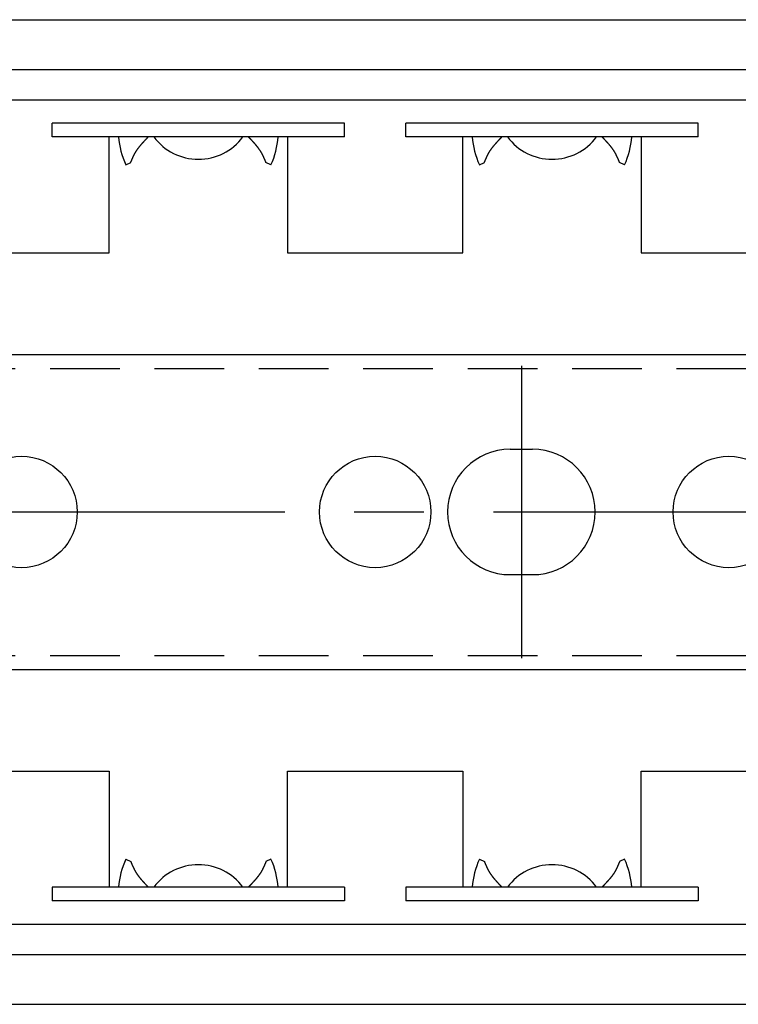
# Model space of a CAD drawing. Extents: x 1 to 673, y 0 to 265.
# Drawn here: x 467 to 493, y 230 to 265 of the extents above; entities that cross this region are included whole.
import ezdxf

# ---------------------------------------------------------------- set-up
doc = ezdxf.new("R2010")
doc.units = 0
doc.header["$LTSCALE"] = 10
doc.linetypes.add('CENTER', pattern=[2, 1.25, -0.25, 0.25, -0.25])
doc.linetypes.add('HIDDEN', pattern=[0.375, 0.25, -0.125])
doc.layers.get('0').update_dxf_attribs({"linetype": 'CONTINUOUS'})
for name, color, linetype in [('1', 1, 'CENTER'), ('2', 2, 'HIDDEN'), ('3', 3, 'CONTINUOUS')]:
    doc.layers.add(name, color=color, linetype=linetype)

msp = doc.modelspace()

# ---------------------------------------------------------------- linework, layer by layer
for p, q in [((358.304, 265.006), (663.104, 265.006)), ((358.304, 263.221), (663.104, 263.221)), ((358.304, 262.124), (663.104, 262.124)), ((433.042, 252.981), (515.004, 252.981)), ((484.904, 249.581), (485.704, 249.581)), ((484.904, 245.081), (485.704, 245.081)), ((433.042, 241.681), (515.004, 241.681)), ((358.304, 232.537), (663.104, 232.537)), ((358.304, 231.441), (663.104, 231.441)), ((358.304, 229.656), (663.104, 229.656))]:
    msp.add_line(p, q)
for centre in [(467.354, 247.331), (480.054, 247.331), (492.754, 247.331)]:
    msp.add_circle(centre, 2)
for centre, start, end in [((484.904, 247.331), 90, 270), ((485.704, 247.331), 270, 90)]:
    msp.add_arc(centre, 2.25, start, end)
at = {"layer": '1'}
for p, q in [((485.304, 252.581), (485.304, 242.081)), ((124.304, 247.331), (673.104, 247.331))]:
    msp.add_line(p, q, dxfattribs=at)
at = {"layer": '2'}
for p, q in [((434.628, 252.481), (509.213, 252.481)), ((434.628, 242.181), (509.213, 242.181))]:
    msp.add_line(p, q, dxfattribs=at)
at = {"layer": '3'}
for p, q in [((478.954, 261.296), (468.454, 261.296)), ((468.454, 260.796), (468.454, 261.296)), ((478.954, 260.796), (478.954, 261.296)), ((491.654, 261.296), (481.154, 261.296)), ((481.154, 260.796), (481.154, 261.296)), ((491.654, 260.796), (491.654, 261.296)), ((478.954, 260.796), (468.454, 260.796)), ((470.504, 256.631), (470.504, 260.796)), ((476.904, 260.796), (476.904, 256.631)), ((491.654, 260.796), (481.154, 260.796)), ((483.204, 256.631), (483.204, 260.796)), ((489.604, 260.796), (489.604, 256.631)), ((471.096, 259.798), (471.277, 259.884)), ((476.311, 259.798), (476.13, 259.884)), ((483.796, 259.798), (483.977, 259.884)), ((489.011, 259.798), (488.83, 259.884)), ((464.204, 256.631), (470.504, 256.631)), ((476.904, 256.631), (483.204, 256.631)), ((489.604, 256.631), (495.904, 256.631)), ((464.204, 238.031), (470.504, 238.031)), ((470.504, 238.031), (470.504, 233.866)), ((476.904, 233.866), (476.904, 238.031)), ((476.904, 238.031), (483.204, 238.031)), ((483.204, 238.031), (483.204, 233.866)), ((489.604, 238.031), (495.904, 238.031)), ((489.604, 233.866), (489.604, 238.031)), ((471.096, 234.864), (471.277, 234.778)), ((476.311, 234.864), (476.13, 234.778)), ((483.796, 234.864), (483.977, 234.778)), ((489.011, 234.864), (488.83, 234.778)), ((468.454, 233.866), (468.454, 233.366)), ((478.954, 233.866), (468.454, 233.866)), ((478.954, 233.866), (478.954, 233.366)), ((491.654, 233.866), (481.154, 233.866)), ((481.154, 233.866), (481.154, 233.366)), ((491.654, 233.866), (491.654, 233.366)), ((478.954, 233.366), (468.454, 233.366)), ((491.654, 233.366), (481.154, 233.366))]:
    msp.add_line(p, q, dxfattribs=at)
for points in [[(471.277, 259.884, 0), (471.28, 259.891, 0), (471.282, 259.897, 0), (471.285, 259.904, 0), (471.288, 259.91, 0), (471.29, 259.917, 0), (471.293, 259.923, 0), (471.296, 259.93, 0), (471.298, 259.936, 0), (471.301, 259.943, 0), (471.304, 259.949, 0), (471.307, 259.956, 0), (471.309, 259.962, 0), (471.312, 259.969, 0), (471.315, 259.975, 0), (471.318, 259.982, 0), (471.32, 259.988, 0), (471.323, 259.995, 0), (471.326, 260.001, 0), (471.329, 260.007, 0), (471.331, 260.014, 0), (471.334, 260.02, 0), (471.337, 260.027, 0), (471.34, 260.033, 0), (471.343, 260.04, 0), (471.346, 260.046, 0), (471.348, 260.052, 0), (471.351, 260.059, 0), (471.354, 260.065, 0), (471.357, 260.072, 0), (471.36, 260.078, 0), (471.363, 260.084, 0), (471.366, 260.091, 0), (471.369, 260.097, 0), (471.372, 260.103, 0), (471.375, 260.11, 0), (471.378, 260.116, 0), (471.381, 260.122, 0), (471.384, 260.129, 0), (471.387, 260.135, 0), (471.39, 260.141, 0), (471.393, 260.147, 0), (471.397, 260.154, 0), (471.4, 260.16, 0), (471.403, 260.166, 0), (471.406, 260.172, 0), (471.409, 260.178, 0), (471.413, 260.185, 0), (471.416, 260.191, 0), (471.419, 260.197, 0), (471.423, 260.203, 0), (471.426, 260.209, 0), (471.429, 260.215, 0), (471.433, 260.221, 0), (471.436, 260.227, 0), (471.44, 260.233, 0), (471.443, 260.239, 0), (471.447, 260.245, 0), (471.45, 260.251, 0), (471.454, 260.257, 0), (471.458, 260.263, 0), (471.461, 260.269, 0), (471.465, 260.275, 0), (471.469, 260.281, 0), (471.472, 260.287, 0), (471.476, 260.293, 0), (471.48, 260.298, 0), (471.484, 260.304, 0), (471.488, 260.31, 0), (471.491, 260.316, 0), (471.495, 260.322, 0), (471.499, 260.327, 0), (471.503, 260.333, 0), (471.507, 260.339, 0), (471.511, 260.345, 0), (471.515, 260.35, 0), (471.519, 260.356, 0), (471.523, 260.362, 0), (471.527, 260.367, 0), (471.531, 260.373, 0), (471.535, 260.379, 0), (471.539, 260.384, 0), (471.544, 260.39, 0), (471.548, 260.395, 0), (471.552, 260.401, 0), (471.556, 260.407, 0), (471.56, 260.412, 0), (471.565, 260.418, 0), (471.569, 260.423, 0), (471.573, 260.429, 0), (471.577, 260.434, 0), (471.582, 260.44, 0), (471.586, 260.445, 0), (471.59, 260.451, 0), (471.595, 260.456, 0), (471.599, 260.462, 0), (471.604, 260.467, 0), (471.608, 260.473, 0), (471.612, 260.478, 0), (471.617, 260.483, 0), (471.621, 260.489, 0), (471.626, 260.494, 0), (471.63, 260.5, 0), (471.635, 260.505, 0), (471.639, 260.51, 0), (471.644, 260.516, 0), (471.648, 260.521, 0), (471.653, 260.526, 0), (471.658, 260.532, 0), (471.662, 260.537, 0), (471.667, 260.542, 0), (471.671, 260.548, 0), (471.676, 260.553, 0), (471.681, 260.558, 0), (471.685, 260.564, 0), (471.69, 260.569, 0), (471.695, 260.574, 0), (471.699, 260.579, 0), (471.704, 260.585, 0), (471.709, 260.59, 0), (471.714, 260.595, 0), (471.718, 260.6, 0), (471.723, 260.606, 0), (471.728, 260.611, 0), (471.733, 260.616, 0), (471.737, 260.621, 0), (471.742, 260.626, 0), (471.747, 260.632, 0), (471.752, 260.637, 0), (471.757, 260.642, 0), (471.761, 260.647, 0), (471.766, 260.652, 0), (471.771, 260.658, 0), (471.776, 260.663, 0), (471.781, 260.668, 0), (471.786, 260.673, 0), (471.791, 260.678, 0), (471.795, 260.683, 0), (471.8, 260.689, 0), (471.805, 260.694, 0), (471.81, 260.699, 0), (471.815, 260.704, 0), (471.82, 260.709, 0), (471.825, 260.714, 0), (471.83, 260.719, 0), (471.835, 260.724, 0), (471.839, 260.73, 0), (471.844, 260.735, 0), (471.849, 260.74, 0), (471.854, 260.745, 0), (471.859, 260.75, 0), (471.864, 260.755, 0), (471.869, 260.76, 0), (471.874, 260.765, 0), (471.879, 260.771, 0), (471.884, 260.776, 0), (471.889, 260.781, 0), (471.894, 260.786, 0), (471.899, 260.791, 0), (471.904, 260.796, 0)], [(476.13, 259.884, 0), (476.128, 259.891, 0), (476.125, 259.897, 0), (476.122, 259.904, 0), (476.119, 259.91, 0), (476.117, 259.917, 0), (476.114, 259.923, 0), (476.111, 259.93, 0), (476.109, 259.936, 0), (476.106, 259.943, 0), (476.103, 259.949, 0), (476.101, 259.956, 0), (476.098, 259.962, 0), (476.095, 259.969, 0), (476.092, 259.975, 0), (476.09, 259.982, 0), (476.087, 259.988, 0), (476.084, 259.995, 0), (476.081, 260.001, 0), (476.078, 260.007, 0), (476.076, 260.014, 0), (476.073, 260.02, 0), (476.07, 260.027, 0), (476.067, 260.033, 0), (476.064, 260.04, 0), (476.062, 260.046, 0), (476.059, 260.052, 0), (476.056, 260.059, 0), (476.053, 260.065, 0), (476.05, 260.072, 0), (476.047, 260.078, 0), (476.044, 260.084, 0), (476.041, 260.091, 0), (476.038, 260.097, 0), (476.035, 260.103, 0), (476.032, 260.11, 0), (476.029, 260.116, 0), (476.026, 260.122, 0), (476.023, 260.129, 0), (476.02, 260.135, 0), (476.017, 260.141, 0), (476.014, 260.147, 0), (476.01, 260.154, 0), (476.007, 260.16, 0), (476.004, 260.166, 0), (476.001, 260.172, 0), (475.998, 260.178, 0), (475.994, 260.185, 0), (475.991, 260.191, 0), (475.988, 260.197, 0), (475.984, 260.203, 0), (475.981, 260.209, 0), (475.978, 260.215, 0), (475.974, 260.221, 0), (475.971, 260.227, 0), (475.967, 260.233, 0), (475.964, 260.239, 0), (475.96, 260.245, 0), (475.957, 260.251, 0), (475.953, 260.257, 0), (475.949, 260.263, 0), (475.946, 260.269, 0), (475.942, 260.275, 0), (475.938, 260.281, 0), (475.935, 260.287, 0), (475.931, 260.293, 0), (475.927, 260.298, 0), (475.923, 260.304, 0), (475.92, 260.31, 0), (475.916, 260.316, 0), (475.912, 260.322, 0), (475.908, 260.327, 0), (475.904, 260.333, 0), (475.9, 260.339, 0), (475.896, 260.345, 0), (475.892, 260.35, 0), (475.888, 260.356, 0), (475.884, 260.362, 0), (475.88, 260.367, 0), (475.876, 260.373, 0), (475.872, 260.379, 0), (475.868, 260.384, 0), (475.864, 260.39, 0), (475.859, 260.395, 0), (475.855, 260.401, 0), (475.851, 260.407, 0), (475.847, 260.412, 0), (475.843, 260.418, 0), (475.838, 260.423, 0), (475.834, 260.429, 0), (475.83, 260.434, 0), (475.825, 260.44, 0), (475.821, 260.445, 0), (475.817, 260.451, 0), (475.812, 260.456, 0), (475.808, 260.462, 0), (475.804, 260.467, 0), (475.799, 260.473, 0), (475.795, 260.478, 0), (475.79, 260.483, 0), (475.786, 260.489, 0), (475.781, 260.494, 0), (475.777, 260.5, 0), (475.772, 260.505, 0), (475.768, 260.51, 0), (475.763, 260.516, 0), (475.759, 260.521, 0), (475.754, 260.526, 0), (475.75, 260.532, 0), (475.745, 260.537, 0), (475.74, 260.542, 0), (475.736, 260.548, 0), (475.731, 260.553, 0), (475.726, 260.558, 0), (475.722, 260.564, 0), (475.717, 260.569, 0), (475.712, 260.574, 0), (475.708, 260.579, 0), (475.703, 260.585, 0), (475.698, 260.59, 0), (475.694, 260.595, 0), (475.689, 260.6, 0), (475.684, 260.606, 0), (475.679, 260.611, 0), (475.674, 260.616, 0), (475.67, 260.621, 0), (475.665, 260.626, 0), (475.66, 260.632, 0), (475.655, 260.637, 0), (475.651, 260.642, 0), (475.646, 260.647, 0), (475.641, 260.652, 0), (475.636, 260.658, 0), (475.631, 260.663, 0), (475.626, 260.668, 0), (475.621, 260.673, 0), (475.617, 260.678, 0), (475.612, 260.683, 0), (475.607, 260.689, 0), (475.602, 260.694, 0), (475.597, 260.699, 0), (475.592, 260.704, 0), (475.587, 260.709, 0), (475.582, 260.714, 0), (475.577, 260.719, 0), (475.573, 260.724, 0), (475.568, 260.73, 0), (475.563, 260.735, 0), (475.558, 260.74, 0), (475.553, 260.745, 0), (475.548, 260.75, 0), (475.543, 260.755, 0), (475.538, 260.76, 0), (475.533, 260.765, 0), (475.528, 260.771, 0), (475.523, 260.776, 0), (475.518, 260.781, 0), (475.513, 260.786, 0), (475.508, 260.791, 0), (475.504, 260.796, 0)], [(483.977, 259.884, 0), (483.98, 259.891, 0), (483.982, 259.897, 0), (483.985, 259.904, 0), (483.988, 259.91, 0), (483.99, 259.917, 0), (483.993, 259.923, 0), (483.996, 259.93, 0), (483.998, 259.936, 0), (484.001, 259.943, 0), (484.004, 259.949, 0), (484.007, 259.956, 0), (484.009, 259.962, 0), (484.012, 259.969, 0), (484.015, 259.975, 0), (484.018, 259.982, 0), (484.02, 259.988, 0), (484.023, 259.995, 0), (484.026, 260.001, 0), (484.029, 260.007, 0), (484.031, 260.014, 0), (484.034, 260.02, 0), (484.037, 260.027, 0), (484.04, 260.033, 0), (484.043, 260.04, 0), (484.046, 260.046, 0), (484.048, 260.052, 0), (484.051, 260.059, 0), (484.054, 260.065, 0), (484.057, 260.072, 0), (484.06, 260.078, 0), (484.063, 260.084, 0), (484.066, 260.091, 0), (484.069, 260.097, 0), (484.072, 260.103, 0), (484.075, 260.11, 0), (484.078, 260.116, 0), (484.081, 260.122, 0), (484.084, 260.129, 0), (484.087, 260.135, 0), (484.09, 260.141, 0), (484.093, 260.147, 0), (484.097, 260.154, 0), (484.1, 260.16, 0), (484.103, 260.166, 0), (484.106, 260.172, 0), (484.109, 260.178, 0), (484.113, 260.185, 0), (484.116, 260.191, 0), (484.119, 260.197, 0), (484.123, 260.203, 0), (484.126, 260.209, 0), (484.129, 260.215, 0), (484.133, 260.221, 0), (484.136, 260.227, 0), (484.14, 260.233, 0), (484.143, 260.239, 0), (484.147, 260.245, 0), (484.15, 260.251, 0), (484.154, 260.257, 0), (484.158, 260.263, 0), (484.161, 260.269, 0), (484.165, 260.275, 0), (484.169, 260.281, 0), (484.172, 260.287, 0), (484.176, 260.293, 0), (484.18, 260.298, 0), (484.184, 260.304, 0), (484.188, 260.31, 0), (484.191, 260.316, 0), (484.195, 260.322, 0), (484.199, 260.327, 0), (484.203, 260.333, 0), (484.207, 260.339, 0), (484.211, 260.345, 0), (484.215, 260.35, 0), (484.219, 260.356, 0), (484.223, 260.362, 0), (484.227, 260.367, 0), (484.231, 260.373, 0), (484.235, 260.379, 0), (484.239, 260.384, 0), (484.244, 260.39, 0), (484.248, 260.395, 0), (484.252, 260.401, 0), (484.256, 260.407, 0), (484.26, 260.412, 0), (484.265, 260.418, 0), (484.269, 260.423, 0), (484.273, 260.429, 0), (484.277, 260.434, 0), (484.282, 260.44, 0), (484.286, 260.445, 0), (484.29, 260.451, 0), (484.295, 260.456, 0), (484.299, 260.462, 0), (484.304, 260.467, 0), (484.308, 260.473, 0), (484.312, 260.478, 0), (484.317, 260.483, 0), (484.321, 260.489, 0), (484.326, 260.494, 0), (484.33, 260.5, 0), (484.335, 260.505, 0), (484.339, 260.51, 0), (484.344, 260.516, 0), (484.348, 260.521, 0), (484.353, 260.526, 0), (484.358, 260.532, 0), (484.362, 260.537, 0), (484.367, 260.542, 0), (484.371, 260.548, 0), (484.376, 260.553, 0), (484.381, 260.558, 0), (484.385, 260.564, 0), (484.39, 260.569, 0), (484.395, 260.574, 0), (484.399, 260.579, 0), (484.404, 260.585, 0), (484.409, 260.59, 0), (484.414, 260.595, 0), (484.418, 260.6, 0), (484.423, 260.606, 0), (484.428, 260.611, 0), (484.433, 260.616, 0), (484.437, 260.621, 0), (484.442, 260.626, 0), (484.447, 260.632, 0), (484.452, 260.637, 0), (484.457, 260.642, 0), (484.461, 260.647, 0), (484.466, 260.652, 0), (484.471, 260.658, 0), (484.476, 260.663, 0), (484.481, 260.668, 0), (484.486, 260.673, 0), (484.491, 260.678, 0), (484.495, 260.683, 0), (484.5, 260.689, 0), (484.505, 260.694, 0), (484.51, 260.699, 0), (484.515, 260.704, 0), (484.52, 260.709, 0), (484.525, 260.714, 0), (484.53, 260.719, 0), (484.535, 260.724, 0), (484.539, 260.73, 0), (484.544, 260.735, 0), (484.549, 260.74, 0), (484.554, 260.745, 0), (484.559, 260.75, 0), (484.564, 260.755, 0), (484.569, 260.76, 0), (484.574, 260.765, 0), (484.579, 260.771, 0), (484.584, 260.776, 0), (484.589, 260.781, 0), (484.594, 260.786, 0), (484.599, 260.791, 0), (484.604, 260.796, 0)], [(488.83, 259.884, 0), (488.828, 259.891, 0), (488.825, 259.897, 0), (488.822, 259.904, 0), (488.819, 259.91, 0), (488.817, 259.917, 0), (488.814, 259.923, 0), (488.811, 259.93, 0), (488.809, 259.936, 0), (488.806, 259.943, 0), (488.803, 259.949, 0), (488.801, 259.956, 0), (488.798, 259.962, 0), (488.795, 259.969, 0), (488.792, 259.975, 0), (488.79, 259.982, 0), (488.787, 259.988, 0), (488.784, 259.995, 0), (488.781, 260.001, 0), (488.778, 260.007, 0), (488.776, 260.014, 0), (488.773, 260.02, 0), (488.77, 260.027, 0), (488.767, 260.033, 0), (488.764, 260.04, 0), (488.762, 260.046, 0), (488.759, 260.052, 0), (488.756, 260.059, 0), (488.753, 260.065, 0), (488.75, 260.072, 0), (488.747, 260.078, 0), (488.744, 260.084, 0), (488.741, 260.091, 0), (488.738, 260.097, 0), (488.735, 260.103, 0), (488.732, 260.11, 0), (488.729, 260.116, 0), (488.726, 260.122, 0), (488.723, 260.129, 0), (488.72, 260.135, 0), (488.717, 260.141, 0), (488.714, 260.147, 0), (488.71, 260.154, 0), (488.707, 260.16, 0), (488.704, 260.166, 0), (488.701, 260.172, 0), (488.698, 260.178, 0), (488.694, 260.185, 0), (488.691, 260.191, 0), (488.688, 260.197, 0), (488.684, 260.203, 0), (488.681, 260.209, 0), (488.678, 260.215, 0), (488.674, 260.221, 0), (488.671, 260.227, 0), (488.667, 260.233, 0), (488.664, 260.239, 0), (488.66, 260.245, 0), (488.657, 260.251, 0), (488.653, 260.257, 0), (488.649, 260.263, 0), (488.646, 260.269, 0), (488.642, 260.275, 0), (488.638, 260.281, 0), (488.635, 260.287, 0), (488.631, 260.293, 0), (488.627, 260.298, 0), (488.623, 260.304, 0), (488.62, 260.31, 0), (488.616, 260.316, 0), (488.612, 260.322, 0), (488.608, 260.327, 0), (488.604, 260.333, 0), (488.6, 260.339, 0), (488.596, 260.345, 0), (488.592, 260.35, 0), (488.588, 260.356, 0), (488.584, 260.362, 0), (488.58, 260.367, 0), (488.576, 260.373, 0), (488.572, 260.379, 0), (488.568, 260.384, 0), (488.564, 260.39, 0), (488.559, 260.395, 0), (488.555, 260.401, 0), (488.551, 260.407, 0), (488.547, 260.412, 0), (488.543, 260.418, 0), (488.538, 260.423, 0), (488.534, 260.429, 0), (488.53, 260.434, 0), (488.525, 260.44, 0), (488.521, 260.445, 0), (488.517, 260.451, 0), (488.512, 260.456, 0), (488.508, 260.462, 0), (488.504, 260.467, 0), (488.499, 260.473, 0), (488.495, 260.478, 0), (488.49, 260.483, 0), (488.486, 260.489, 0), (488.481, 260.494, 0), (488.477, 260.5, 0), (488.472, 260.505, 0), (488.468, 260.51, 0), (488.463, 260.516, 0), (488.459, 260.521, 0), (488.454, 260.526, 0), (488.45, 260.532, 0), (488.445, 260.537, 0), (488.44, 260.542, 0), (488.436, 260.548, 0), (488.431, 260.553, 0), (488.426, 260.558, 0), (488.422, 260.564, 0), (488.417, 260.569, 0), (488.412, 260.574, 0), (488.408, 260.579, 0), (488.403, 260.585, 0), (488.398, 260.59, 0), (488.394, 260.595, 0), (488.389, 260.6, 0), (488.384, 260.606, 0), (488.379, 260.611, 0), (488.374, 260.616, 0), (488.37, 260.621, 0), (488.365, 260.626, 0), (488.36, 260.632, 0), (488.355, 260.637, 0), (488.351, 260.642, 0), (488.346, 260.647, 0), (488.341, 260.652, 0), (488.336, 260.658, 0), (488.331, 260.663, 0), (488.326, 260.668, 0), (488.321, 260.673, 0), (488.317, 260.678, 0), (488.312, 260.683, 0), (488.307, 260.689, 0), (488.302, 260.694, 0), (488.297, 260.699, 0), (488.292, 260.704, 0), (488.287, 260.709, 0), (488.282, 260.714, 0), (488.277, 260.719, 0), (488.273, 260.724, 0), (488.268, 260.73, 0), (488.263, 260.735, 0), (488.258, 260.74, 0), (488.253, 260.745, 0), (488.248, 260.75, 0), (488.243, 260.755, 0), (488.238, 260.76, 0), (488.233, 260.765, 0), (488.228, 260.771, 0), (488.223, 260.776, 0), (488.218, 260.781, 0), (488.213, 260.786, 0), (488.208, 260.791, 0), (488.204, 260.796, 0)], [(471.277, 234.778, 0), (471.28, 234.771, 0), (471.282, 234.765, 0), (471.285, 234.758, 0), (471.288, 234.752, 0), (471.29, 234.745, 0), (471.293, 234.739, 0), (471.296, 234.732, 0), (471.298, 234.726, 0), (471.301, 234.719, 0), (471.304, 234.713, 0), (471.307, 234.706, 0), (471.309, 234.7, 0), (471.312, 234.693, 0), (471.315, 234.687, 0), (471.318, 234.68, 0), (471.32, 234.674, 0), (471.323, 234.667, 0), (471.326, 234.661, 0), (471.329, 234.654, 0), (471.331, 234.648, 0), (471.334, 234.641, 0), (471.337, 234.635, 0), (471.34, 234.628, 0), (471.343, 234.622, 0), (471.346, 234.616, 0), (471.348, 234.609, 0), (471.351, 234.603, 0), (471.354, 234.596, 0), (471.357, 234.59, 0), (471.36, 234.584, 0), (471.363, 234.577, 0), (471.366, 234.571, 0), (471.369, 234.565, 0), (471.372, 234.558, 0), (471.375, 234.552, 0), (471.378, 234.546, 0), (471.381, 234.539, 0), (471.384, 234.533, 0), (471.387, 234.527, 0), (471.39, 234.521, 0), (471.393, 234.514, 0), (471.397, 234.508, 0), (471.4, 234.502, 0), (471.403, 234.496, 0), (471.406, 234.489, 0), (471.409, 234.483, 0), (471.413, 234.477, 0), (471.416, 234.471, 0), (471.419, 234.465, 0), (471.423, 234.459, 0), (471.426, 234.453, 0), (471.429, 234.447, 0), (471.433, 234.441, 0), (471.436, 234.434, 0), (471.44, 234.428, 0), (471.443, 234.422, 0), (471.447, 234.416, 0), (471.45, 234.41, 0), (471.454, 234.405, 0), (471.458, 234.399, 0), (471.461, 234.393, 0), (471.465, 234.387, 0), (471.469, 234.381, 0), (471.472, 234.375, 0), (471.476, 234.369, 0), (471.48, 234.363, 0), (471.484, 234.357, 0), (471.488, 234.352, 0), (471.491, 234.346, 0), (471.495, 234.34, 0), (471.499, 234.334, 0), (471.503, 234.329, 0), (471.507, 234.323, 0), (471.511, 234.317, 0), (471.515, 234.311, 0), (471.519, 234.306, 0), (471.523, 234.3, 0), (471.527, 234.294, 0), (471.531, 234.289, 0), (471.535, 234.283, 0), (471.539, 234.277, 0), (471.544, 234.272, 0), (471.548, 234.266, 0), (471.552, 234.261, 0), (471.556, 234.255, 0), (471.56, 234.25, 0), (471.565, 234.244, 0), (471.569, 234.238, 0), (471.573, 234.233, 0), (471.577, 234.227, 0), (471.582, 234.222, 0), (471.586, 234.216, 0), (471.59, 234.211, 0), (471.595, 234.205, 0), (471.599, 234.2, 0), (471.604, 234.195, 0), (471.608, 234.189, 0), (471.612, 234.184, 0), (471.617, 234.178, 0), (471.621, 234.173, 0), (471.626, 234.167, 0), (471.63, 234.162, 0), (471.635, 234.157, 0), (471.639, 234.151, 0), (471.644, 234.146, 0), (471.648, 234.141, 0), (471.653, 234.135, 0), (471.658, 234.13, 0), (471.662, 234.125, 0), (471.667, 234.119, 0), (471.671, 234.114, 0), (471.676, 234.109, 0), (471.681, 234.103, 0), (471.685, 234.098, 0), (471.69, 234.093, 0), (471.695, 234.088, 0), (471.699, 234.082, 0), (471.704, 234.077, 0), (471.709, 234.072, 0), (471.714, 234.067, 0), (471.718, 234.061, 0), (471.723, 234.056, 0), (471.728, 234.051, 0), (471.733, 234.046, 0), (471.737, 234.04, 0), (471.742, 234.035, 0), (471.747, 234.03, 0), (471.752, 234.025, 0), (471.757, 234.02, 0), (471.761, 234.014, 0), (471.766, 234.009, 0), (471.771, 234.004, 0), (471.776, 233.999, 0), (471.781, 233.994, 0), (471.786, 233.989, 0), (471.791, 233.983, 0), (471.795, 233.978, 0), (471.8, 233.973, 0), (471.805, 233.968, 0), (471.81, 233.963, 0), (471.815, 233.958, 0), (471.82, 233.953, 0), (471.825, 233.947, 0), (471.83, 233.942, 0), (471.835, 233.937, 0), (471.839, 233.932, 0), (471.844, 233.927, 0), (471.849, 233.922, 0), (471.854, 233.917, 0), (471.859, 233.912, 0), (471.864, 233.906, 0), (471.869, 233.901, 0), (471.874, 233.896, 0), (471.879, 233.891, 0), (471.884, 233.886, 0), (471.889, 233.881, 0), (471.894, 233.876, 0), (471.899, 233.871, 0), (471.904, 233.866, 0)], [(476.13, 234.778, 0), (476.128, 234.771, 0), (476.125, 234.765, 0), (476.122, 234.758, 0), (476.119, 234.752, 0), (476.117, 234.745, 0), (476.114, 234.739, 0), (476.111, 234.732, 0), (476.109, 234.726, 0), (476.106, 234.719, 0), (476.103, 234.713, 0), (476.101, 234.706, 0), (476.098, 234.7, 0), (476.095, 234.693, 0), (476.092, 234.687, 0), (476.09, 234.68, 0), (476.087, 234.674, 0), (476.084, 234.667, 0), (476.081, 234.661, 0), (476.078, 234.654, 0), (476.076, 234.648, 0), (476.073, 234.641, 0), (476.07, 234.635, 0), (476.067, 234.628, 0), (476.064, 234.622, 0), (476.062, 234.616, 0), (476.059, 234.609, 0), (476.056, 234.603, 0), (476.053, 234.596, 0), (476.05, 234.59, 0), (476.047, 234.584, 0), (476.044, 234.577, 0), (476.041, 234.571, 0), (476.038, 234.565, 0), (476.035, 234.558, 0), (476.032, 234.552, 0), (476.029, 234.546, 0), (476.026, 234.539, 0), (476.023, 234.533, 0), (476.02, 234.527, 0), (476.017, 234.521, 0), (476.014, 234.514, 0), (476.01, 234.508, 0), (476.007, 234.502, 0), (476.004, 234.496, 0), (476.001, 234.489, 0), (475.998, 234.483, 0), (475.994, 234.477, 0), (475.991, 234.471, 0), (475.988, 234.465, 0), (475.984, 234.459, 0), (475.981, 234.453, 0), (475.978, 234.447, 0), (475.974, 234.441, 0), (475.971, 234.434, 0), (475.967, 234.428, 0), (475.964, 234.422, 0), (475.96, 234.416, 0), (475.957, 234.41, 0), (475.953, 234.405, 0), (475.949, 234.399, 0), (475.946, 234.393, 0), (475.942, 234.387, 0), (475.938, 234.381, 0), (475.935, 234.375, 0), (475.931, 234.369, 0), (475.927, 234.363, 0), (475.923, 234.357, 0), (475.92, 234.352, 0), (475.916, 234.346, 0), (475.912, 234.34, 0), (475.908, 234.334, 0), (475.904, 234.329, 0), (475.9, 234.323, 0), (475.896, 234.317, 0), (475.892, 234.311, 0), (475.888, 234.306, 0), (475.884, 234.3, 0), (475.88, 234.294, 0), (475.876, 234.289, 0), (475.872, 234.283, 0), (475.868, 234.277, 0), (475.864, 234.272, 0), (475.859, 234.266, 0), (475.855, 234.261, 0), (475.851, 234.255, 0), (475.847, 234.25, 0), (475.843, 234.244, 0), (475.838, 234.238, 0), (475.834, 234.233, 0), (475.83, 234.227, 0), (475.825, 234.222, 0), (475.821, 234.216, 0), (475.817, 234.211, 0), (475.812, 234.205, 0), (475.808, 234.2, 0), (475.804, 234.195, 0), (475.799, 234.189, 0), (475.795, 234.184, 0), (475.79, 234.178, 0), (475.786, 234.173, 0), (475.781, 234.167, 0), (475.777, 234.162, 0), (475.772, 234.157, 0), (475.768, 234.151, 0), (475.763, 234.146, 0), (475.759, 234.141, 0), (475.754, 234.135, 0), (475.75, 234.13, 0), (475.745, 234.125, 0), (475.74, 234.119, 0), (475.736, 234.114, 0), (475.731, 234.109, 0), (475.726, 234.103, 0), (475.722, 234.098, 0), (475.717, 234.093, 0), (475.712, 234.088, 0), (475.708, 234.082, 0), (475.703, 234.077, 0), (475.698, 234.072, 0), (475.694, 234.067, 0), (475.689, 234.061, 0), (475.684, 234.056, 0), (475.679, 234.051, 0), (475.674, 234.046, 0), (475.67, 234.04, 0), (475.665, 234.035, 0), (475.66, 234.03, 0), (475.655, 234.025, 0), (475.651, 234.02, 0), (475.646, 234.014, 0), (475.641, 234.009, 0), (475.636, 234.004, 0), (475.631, 233.999, 0), (475.626, 233.994, 0), (475.621, 233.989, 0), (475.617, 233.983, 0), (475.612, 233.978, 0), (475.607, 233.973, 0), (475.602, 233.968, 0), (475.597, 233.963, 0), (475.592, 233.958, 0), (475.587, 233.953, 0), (475.582, 233.947, 0), (475.577, 233.942, 0), (475.573, 233.937, 0), (475.568, 233.932, 0), (475.563, 233.927, 0), (475.558, 233.922, 0), (475.553, 233.917, 0), (475.548, 233.912, 0), (475.543, 233.906, 0), (475.538, 233.901, 0), (475.533, 233.896, 0), (475.528, 233.891, 0), (475.523, 233.886, 0), (475.518, 233.881, 0), (475.513, 233.876, 0), (475.508, 233.871, 0), (475.504, 233.866, 0)], [(483.977, 234.778, 0), (483.98, 234.771, 0), (483.982, 234.765, 0), (483.985, 234.758, 0), (483.988, 234.752, 0), (483.99, 234.745, 0), (483.993, 234.739, 0), (483.996, 234.732, 0), (483.998, 234.726, 0), (484.001, 234.719, 0), (484.004, 234.713, 0), (484.007, 234.706, 0), (484.009, 234.7, 0), (484.012, 234.693, 0), (484.015, 234.687, 0), (484.018, 234.68, 0), (484.02, 234.674, 0), (484.023, 234.667, 0), (484.026, 234.661, 0), (484.029, 234.654, 0), (484.031, 234.648, 0), (484.034, 234.641, 0), (484.037, 234.635, 0), (484.04, 234.628, 0), (484.043, 234.622, 0), (484.046, 234.616, 0), (484.048, 234.609, 0), (484.051, 234.603, 0), (484.054, 234.596, 0), (484.057, 234.59, 0), (484.06, 234.584, 0), (484.063, 234.577, 0), (484.066, 234.571, 0), (484.069, 234.565, 0), (484.072, 234.558, 0), (484.075, 234.552, 0), (484.078, 234.546, 0), (484.081, 234.539, 0), (484.084, 234.533, 0), (484.087, 234.527, 0), (484.09, 234.521, 0), (484.093, 234.514, 0), (484.097, 234.508, 0), (484.1, 234.502, 0), (484.103, 234.496, 0), (484.106, 234.489, 0), (484.109, 234.483, 0), (484.113, 234.477, 0), (484.116, 234.471, 0), (484.119, 234.465, 0), (484.123, 234.459, 0), (484.126, 234.453, 0), (484.129, 234.447, 0), (484.133, 234.441, 0), (484.136, 234.434, 0), (484.14, 234.428, 0), (484.143, 234.422, 0), (484.147, 234.416, 0), (484.15, 234.41, 0), (484.154, 234.405, 0), (484.158, 234.399, 0), (484.161, 234.393, 0), (484.165, 234.387, 0), (484.169, 234.381, 0), (484.172, 234.375, 0), (484.176, 234.369, 0), (484.18, 234.363, 0), (484.184, 234.357, 0), (484.188, 234.352, 0), (484.191, 234.346, 0), (484.195, 234.34, 0), (484.199, 234.334, 0), (484.203, 234.329, 0), (484.207, 234.323, 0), (484.211, 234.317, 0), (484.215, 234.311, 0), (484.219, 234.306, 0), (484.223, 234.3, 0), (484.227, 234.294, 0), (484.231, 234.289, 0), (484.235, 234.283, 0), (484.239, 234.277, 0), (484.244, 234.272, 0), (484.248, 234.266, 0), (484.252, 234.261, 0), (484.256, 234.255, 0), (484.26, 234.25, 0), (484.265, 234.244, 0), (484.269, 234.238, 0), (484.273, 234.233, 0), (484.277, 234.227, 0), (484.282, 234.222, 0), (484.286, 234.216, 0), (484.29, 234.211, 0), (484.295, 234.205, 0), (484.299, 234.2, 0), (484.304, 234.195, 0), (484.308, 234.189, 0), (484.312, 234.184, 0), (484.317, 234.178, 0), (484.321, 234.173, 0), (484.326, 234.167, 0), (484.33, 234.162, 0), (484.335, 234.157, 0), (484.339, 234.151, 0), (484.344, 234.146, 0), (484.348, 234.141, 0), (484.353, 234.135, 0), (484.358, 234.13, 0), (484.362, 234.125, 0), (484.367, 234.119, 0), (484.371, 234.114, 0), (484.376, 234.109, 0), (484.381, 234.103, 0), (484.385, 234.098, 0), (484.39, 234.093, 0), (484.395, 234.088, 0), (484.399, 234.082, 0), (484.404, 234.077, 0), (484.409, 234.072, 0), (484.414, 234.067, 0), (484.418, 234.061, 0), (484.423, 234.056, 0), (484.428, 234.051, 0), (484.433, 234.046, 0), (484.437, 234.04, 0), (484.442, 234.035, 0), (484.447, 234.03, 0), (484.452, 234.025, 0), (484.457, 234.02, 0), (484.461, 234.014, 0), (484.466, 234.009, 0), (484.471, 234.004, 0), (484.476, 233.999, 0), (484.481, 233.994, 0), (484.486, 233.989, 0), (484.491, 233.983, 0), (484.495, 233.978, 0), (484.5, 233.973, 0), (484.505, 233.968, 0), (484.51, 233.963, 0), (484.515, 233.958, 0), (484.52, 233.953, 0), (484.525, 233.947, 0), (484.53, 233.942, 0), (484.535, 233.937, 0), (484.539, 233.932, 0), (484.544, 233.927, 0), (484.549, 233.922, 0), (484.554, 233.917, 0), (484.559, 233.912, 0), (484.564, 233.906, 0), (484.569, 233.901, 0), (484.574, 233.896, 0), (484.579, 233.891, 0), (484.584, 233.886, 0), (484.589, 233.881, 0), (484.594, 233.876, 0), (484.599, 233.871, 0), (484.604, 233.866, 0)], [(488.83, 234.778, 0), (488.828, 234.771, 0), (488.825, 234.765, 0), (488.822, 234.758, 0), (488.819, 234.752, 0), (488.817, 234.745, 0), (488.814, 234.739, 0), (488.811, 234.732, 0), (488.809, 234.726, 0), (488.806, 234.719, 0), (488.803, 234.713, 0), (488.801, 234.706, 0), (488.798, 234.7, 0), (488.795, 234.693, 0), (488.792, 234.687, 0), (488.79, 234.68, 0), (488.787, 234.674, 0), (488.784, 234.667, 0), (488.781, 234.661, 0), (488.778, 234.654, 0), (488.776, 234.648, 0), (488.773, 234.641, 0), (488.77, 234.635, 0), (488.767, 234.628, 0), (488.764, 234.622, 0), (488.762, 234.616, 0), (488.759, 234.609, 0), (488.756, 234.603, 0), (488.753, 234.596, 0), (488.75, 234.59, 0), (488.747, 234.584, 0), (488.744, 234.577, 0), (488.741, 234.571, 0), (488.738, 234.565, 0), (488.735, 234.558, 0), (488.732, 234.552, 0), (488.729, 234.546, 0), (488.726, 234.539, 0), (488.723, 234.533, 0), (488.72, 234.527, 0), (488.717, 234.521, 0), (488.714, 234.514, 0), (488.71, 234.508, 0), (488.707, 234.502, 0), (488.704, 234.496, 0), (488.701, 234.489, 0), (488.698, 234.483, 0), (488.694, 234.477, 0), (488.691, 234.471, 0), (488.688, 234.465, 0), (488.684, 234.459, 0), (488.681, 234.453, 0), (488.678, 234.447, 0), (488.674, 234.441, 0), (488.671, 234.434, 0), (488.667, 234.428, 0), (488.664, 234.422, 0), (488.66, 234.416, 0), (488.657, 234.41, 0), (488.653, 234.405, 0), (488.649, 234.399, 0), (488.646, 234.393, 0), (488.642, 234.387, 0), (488.638, 234.381, 0), (488.635, 234.375, 0), (488.631, 234.369, 0), (488.627, 234.363, 0), (488.623, 234.357, 0), (488.62, 234.352, 0), (488.616, 234.346, 0), (488.612, 234.34, 0), (488.608, 234.334, 0), (488.604, 234.329, 0), (488.6, 234.323, 0), (488.596, 234.317, 0), (488.592, 234.311, 0), (488.588, 234.306, 0), (488.584, 234.3, 0), (488.58, 234.294, 0), (488.576, 234.289, 0), (488.572, 234.283, 0), (488.568, 234.277, 0), (488.564, 234.272, 0), (488.559, 234.266, 0), (488.555, 234.261, 0), (488.551, 234.255, 0), (488.547, 234.25, 0), (488.543, 234.244, 0), (488.538, 234.238, 0), (488.534, 234.233, 0), (488.53, 234.227, 0), (488.525, 234.222, 0), (488.521, 234.216, 0), (488.517, 234.211, 0), (488.512, 234.205, 0), (488.508, 234.2, 0), (488.504, 234.195, 0), (488.499, 234.189, 0), (488.495, 234.184, 0), (488.49, 234.178, 0), (488.486, 234.173, 0), (488.481, 234.167, 0), (488.477, 234.162, 0), (488.472, 234.157, 0), (488.468, 234.151, 0), (488.463, 234.146, 0), (488.459, 234.141, 0), (488.454, 234.135, 0), (488.45, 234.13, 0), (488.445, 234.125, 0), (488.44, 234.119, 0), (488.436, 234.114, 0), (488.431, 234.109, 0), (488.426, 234.103, 0), (488.422, 234.098, 0), (488.417, 234.093, 0), (488.412, 234.088, 0), (488.408, 234.082, 0), (488.403, 234.077, 0), (488.398, 234.072, 0), (488.394, 234.067, 0), (488.389, 234.061, 0), (488.384, 234.056, 0), (488.379, 234.051, 0), (488.374, 234.046, 0), (488.37, 234.04, 0), (488.365, 234.035, 0), (488.36, 234.03, 0), (488.355, 234.025, 0), (488.351, 234.02, 0), (488.346, 234.014, 0), (488.341, 234.009, 0), (488.336, 234.004, 0), (488.331, 233.999, 0), (488.326, 233.994, 0), (488.321, 233.989, 0), (488.317, 233.983, 0), (488.312, 233.978, 0), (488.307, 233.973, 0), (488.302, 233.968, 0), (488.297, 233.963, 0), (488.292, 233.958, 0), (488.287, 233.953, 0), (488.282, 233.947, 0), (488.277, 233.942, 0), (488.273, 233.937, 0), (488.268, 233.932, 0), (488.263, 233.927, 0), (488.258, 233.922, 0), (488.253, 233.917, 0), (488.248, 233.912, 0), (488.243, 233.906, 0), (488.238, 233.901, 0), (488.233, 233.896, 0), (488.228, 233.891, 0), (488.223, 233.886, 0), (488.218, 233.881, 0), (488.213, 233.876, 0), (488.208, 233.871, 0), (488.204, 233.866, 0)]]:
    msp.add_polyline3d(points, dxfattribs=at)
for centre, radius, start, end in [((473.704, 260.998), 2.87, 184.0236, 204.7159), ((473.704, 261.996), 2, 216.8699, 323.1301), ((473.704, 260.998), 2.87, 335.2841, 355.9764), ((486.404, 260.998), 2.87, 184.0236, 204.7159), ((486.404, 261.996), 2, 216.8699, 323.1301), ((486.404, 260.998), 2.87, 335.2841, 355.9764), ((473.704, 233.664), 2.87, 155.2841, 175.9764), ((473.704, 233.664), 2.87, 4.0236, 24.7159), ((486.404, 233.664), 2.87, 155.2841, 175.9764), ((486.404, 233.664), 2.87, 4.0236, 24.7159), ((473.704, 232.666), 2, 36.8699, 143.1301), ((486.404, 232.666), 2, 36.8699, 143.1301)]:
    msp.add_arc(centre, radius, start, end, dxfattribs=at)

doc.saveas('drawing.dxf')
